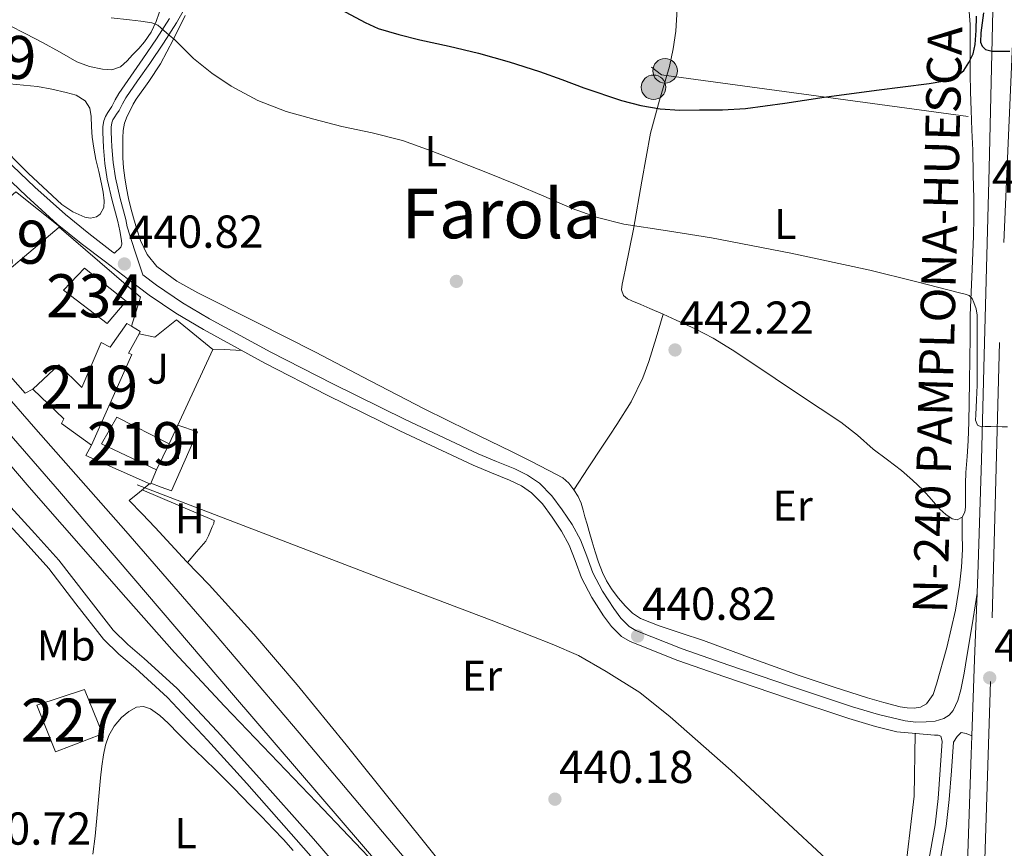
# Model space of a CAD drawing. Extents: x 607442 to 614339, y 734103 to 738839.
# Drawn here: x 611840 to 612069, y 734447 to 734639 of the extents above; entities that cross this region are included whole.
import ezdxf
from ezdxf.enums import TextEntityAlignment as Align

# ---------------------------------------------------------------- set-up
doc = ezdxf.new("R2010")
doc.units = 0
doc.header["$MEASUREMENT"] = 0
for name, pattern in [('DGN Style 2', [79.87851999999998, 47.92711199999999, -31.951408]), ('DGN Style 3', [111.829928, 79.87852, -31.951408]), ('DGN Style 4', [127.88551052, 63.902816, -31.951408, 0.07987852, -31.951408]), ('DGN Style 7', [159.75704, 71.89066799999999, -31.951408, 23.963556, -31.951408])]:
    doc.linetypes.add(name, pattern=pattern)
for name, color, linetype in [('Nivel 13', 7, 'Continuous'), ('Nivel 15', 7, 'Continuous'), ('Nivel 16', 7, 'Continuous'), ('Nivel 17', 7, 'Continuous'), ('Nivel 20', 7, 'Continuous'), ('Nivel 21', 7, 'Continuous'), ('Nivel 23', 7, 'Continuous'), ('Nivel 24', 7, 'Continuous'), ('Nivel 26', 7, 'Continuous'), ('Nivel 32', 7, 'Continuous'), ('Nivel 36', 7, 'Continuous'), ('Nivel 37', 7, 'Continuous'), ('Nivel 4', 7, 'Continuous'), ('Nivel 41', 7, 'Continuous'), ('Nivel 44', 7, 'Continuous'), ('Nivel 45', 7, 'Continuous'), ('Nivel 48', 7, 'Continuous'), ('Nivel 5', 7, 'Continuous'), ('Nivel 52', 7, 'Continuous'), ('Nivel 54', 7, 'Continuous'), ('Nivel 7', 7, 'Continuous')]:
    doc.layers.add(name, color=color, linetype=linetype)
doc.styles.add('Style-arial', font='arial.shx', dxfattribs={"bigfont": 'arialbig.shx'})
doc.styles.add('Style-arialn', font='arialn.shx', dxfattribs={"bigfont": 'arialnbig.shx'})
doc.styles.add('Style-times', font='times.shx', dxfattribs={"bigfont": 'timesbig.shx'})

# ---------------------------------------------------------------- blocks, each defined once
blk = doc.blocks.new('5PELE')
at = {"layer": 'Nivel 32', "linetype": 'Continuous', "lineweight": 0}
h = blk.add_hatch(color=9, dxfattribs=at)
edge = h.paths.add_edge_path()
edge.add_arc((-0.0002000001259148121, 0), 2.85, 0, 360)
at = {"layer": 'Nivel 32', "color": 8, "linetype": 'Continuous', "lineweight": 0}
blk.add_circle((-0.0002000001259148121, 0), 2.85, dxfattribs=at)
blk = doc.blocks.new('5PATER')
at = {"layer": 'Nivel 7', "linetype": 'Continuous', "lineweight": 0}
h = blk.add_hatch(color=53, dxfattribs=at)
edge = h.paths.add_edge_path()
edge.add_ellipse((0, 0), major_axis=(-1.095731442945027, -1.110710700472634), ratio=0.9994222409660316, start_angle=0, end_angle=360)
blk = doc.blocks.new('5PERFI_1')
at = {"layer": 'Nivel 17', "linetype": 'Continuous', "lineweight": 0}
h = blk.add_hatch(color=7, dxfattribs=at)
edge = h.paths.add_edge_path()
edge.add_arc((0, 0), 1.559999998246487, 315.0000000018422, 675.0000000018422)
blk = doc.blocks.new('5PERFI')
at = {"layer": 'Nivel 17', "color": 7, "linetype": 'Continuous', "lineweight": 0}
blk.add_blockref('5PERFI_1', (0, 0), dxfattribs=at)

msp = doc.modelspace()

# ---------------------------------------------------------------- linework, layer by layer
at = {"layer": 'Nivel 13', "color": 4, "linetype": 'Continuous', "lineweight": 0}
msp.add_polyline3d([(612039.814, 734433.0260000001, 439.76), (612005.494, 734464.9140000001, 439.424), (611991.3659999999, 734477.3300000001, 439.328), (611984.2779999999, 734483.0419999999, 439.184), (611976.5020000001, 734487.922, 439.184), (611970.006, 734491.602, 439.088), (611963.9099999999, 734494.2579999999, 439.088), (611949.7339999999, 734499.794, 438.992), (611927.094, 734508.4340000001, 438.704), (611867.558, 734531.2660000001, 438.608)], dxfattribs=at)
at = {"layer": 'Nivel 15', "color": 1, "linetype": 'Continuous', "lineweight": 13, "extrusion": (-0.007324625049357845, -0.01504950283365328, 0.9998599213551597), "elevation": -15094.36975894608, "flags": 128}
msp.add_lwpolyline([(611861.8177391142, 734396.7458036144), (611858.8889972258, 734390.729122224)], dxfattribs=at)
at = {"layer": 'Nivel 15', "color": 1, "linetype": 'Continuous', "lineweight": 0, "elevation": 485.676, "flags": 128}
msp.add_lwpolyline([(611844.29, 734480.051), (611855.3559999999, 734483.74), (611859.5020000001, 734473.375), (611848.619, 734469.229), (611844.29, 734480.051)], dxfattribs=at)
at = {"layer": 'Nivel 15', "color": 1, "linetype": 'Continuous', "lineweight": 13}
for points in [[(611822.7579999999, 734584.7380000001, 444.768), (611839.3659999999, 734599.2660000001, 444.064), (611839.649, 734599.04, 444.047), (611849.574, 734591.138, 443.44), (611849.453, 734591.0360000001, 443.444), (611830.71, 734575.298, 444), (611822.7579999999, 734584.7380000001, 444.768)], [(611843.2860000001, 734553.4580000001, 443.264), (611849.382, 734559.0900000001, 442.784), (611854.6780000001, 734553.8740000001, 443.424), (611859.2220000001, 734564.3060000001, 443.36), (611861.3019999999, 734563.2339999999, 443.28), (611865.158, 734568.7220000001, 443.312), (611866.219, 734568.0819999999, 443.164), (611868.2620000001, 734566.8500000001, 442.88), (611867.98, 734566.331, 442.898)], [(611867.98, 734566.331, 442.898), (611865.51, 734561.7779999999, 443.056), (611866.294, 734561.4739999999, 443.056), (611856.9340000001, 734540.466, 443.024)], [(611856.9340000001, 734540.466, 443.024), (611849.99, 734545.49, 443.248), (611850.5179999999, 734546.5460000001, 443.28), (611843.2860000001, 734553.4580000001, 443.264)], [(611872.0700000001, 734534.7220000001, 441.808), (611859.2860000001, 734540.7380000001, 442.032), (611862.8219999999, 734546.9299999999, 441.808), (611874.9979999999, 734540.7380000001, 441.92)]]:
    msp.add_polyline3d(points, dxfattribs=at)
at = {"layer": 'Nivel 15', "color": 141, "linetype": 'Continuous', "lineweight": 0}
msp.add_polyline3d([(611850.422, 734576.4180000001, 441.056), (611855.3019999999, 734581.5700000001, 440.736), (611864.966, 734573.8900000001, 440.384), (611860.55, 734568.6740000001, 440.544), (611850.422, 734576.4180000001, 441.056)], dxfattribs=at)
at = {"layer": 'Nivel 16', "color": 1, "linetype": 'Continuous', "lineweight": 13, "extrusion": (0.03486923065562496, 0.0247726829426406, 0.9990848066772452), "elevation": 39973.8982054204, "flags": 128}
msp.add_lwpolyline([(244486.3798751803, -923370.1511343736), (244462.2374921067, -923376.1361864647), (244457.9572573765, -923370.5252001295)], dxfattribs=at)
at = {"layer": 'Nivel 20', "color": 7, "linetype": 'DGN Style 2', "lineweight": 0}
for points in [[(611843.2860000001, 734553.4580000001, 441.84), (611841.51, 734552.4979999999, 441.84), (611823.7180000001, 734572.658, 441.408), (611800.3999999999, 734599.625, 441.159)], [(611867.98, 734566.331, 440.832), (611871.686, 734565.49, 440.864), (611876.71, 734569.5220000001, 440.736), (611885.158, 734562.69, 440.688), (611874.9979999999, 734540.7380000001, 440.32)], [(611872.0700000001, 734534.7220000001, 440.08), (611870.6780000001, 734531.426, 439.92), (611855.622, 734538.0819999999, 440), (611856.9340000001, 734540.466, 440)]]:
    msp.add_polyline3d(points, dxfattribs=at)
at = {"layer": 'Nivel 21', "color": 7, "linetype": 'Continuous', "lineweight": 0, "extrusion": (-0.293427108758441, 0.2608047913309783, 0.9197181049998238), "elevation": 12366.17989420189, "flags": 128}
msp.add_lwpolyline([(-955580.5755015998, -27844.73844934744), (-955582.1097739358, -27844.94816884969), (-955583.4295283635, -27844.81996151467), (-955584.0686097702, -27843.73708712659), (-955584.5012292871, -27842.3338404136)], dxfattribs=at)
at = {"layer": 'Nivel 21', "color": 7, "linetype": 'Continuous', "lineweight": 13}
msp.add_polyline3d([(612066.4380000001, 734648.1140000001, 450.704), (612065.415, 734604.763, 447.822), (612064.2779999999, 734561.378, 445.456), (612063.601, 734537.021, 444.382), (612062.8700000001, 734512.658, 443.536), (612062.618, 734506.05, 443.378), (612062.031, 734490.6499999999, 443.009), (612061.355, 734472.98, 443.072), (612061.19, 734468.642, 443.088), (612060.3870000001, 734443.3289999999, 444.025)], dxfattribs=at)
at = {"layer": 'Nivel 21', "color": 7, "linetype": 'Continuous', "lineweight": 0}
for points in [[(611868.8319999999, 734580.0260000001, 440.533), (611867.0390000001, 734585.587, 440.594), (611865.247, 734591.148, 440.656), (611864.8929999999, 734592.851, 440.656), (611863.6340000001, 734597.757, 440.679), (611862.494, 734602.5530000001, 440.752), (611861.9809999999, 734606.092, 440.954), (611861.6570000001, 734609.712, 441.184), (611861.5530000001, 734611.4550000001, 441.228), (611861.503, 734613.179, 441.264), (611861.5249999999, 734614.3219999999, 441.296), (611861.675, 734615.3130000001, 441.392), (611861.926, 734615.987, 441.625), (611862.3360000001, 734616.6950000001, 441.904), (611862.7849999999, 734617.3260000001, 442.09), (611863.345, 734618.1359999999, 442.24), (611864.158, 734619.716, 442.434), (611864.899, 734621.0760000001, 442.624), (611867.648, 734625.0290000001, 443.213), (611870.479, 734629.081, 443.808), (611873.6399999999, 734633.7820000001, 444.524), (611876.713, 734638.5449999999, 445.376), (611879.503, 734643.432, 446.497)], [(611834.878, 734604.854, 440.656), (611841.8189999999, 734598.25, 440.638), (611848.996, 734591.7860000001, 440.624), (611854.5619999999, 734587.301, 440.617), (611860.1669999999, 734582.99, 440.608), (611865.2139999999, 734579.122, 440.554), (611870.362, 734575.28, 440.496), (611876.527, 734571.0930000001, 440.48), (611882.9280000001, 734567.283, 440.464), (611897.2320000001, 734559.5020000001, 440.418), (611911.686, 734552.0760000001, 440.368), (611928.5449999999, 734543.807, 440.28), (611945.5560000001, 734535.7760000001, 440.16), (611949.8700000001, 734533.9880000001, 440.114), (611954.051, 734532.3189999999, 440.064), (611956.771, 734530.9890000001, 440.048), (611959.1499999999, 734529.375, 440.048), (611961.6470000001, 734526.817, 440.072), (611963.8970000001, 734523.7650000001, 440.128), (611966.071, 734520.51, 440.265), (611967.909, 734517.2550000001, 440.384), (611969.2749999999, 734513.638, 440.408), (611970.7320000001, 734509.6030000001, 440.416), (611973.1070000001, 734505.075, 440.419), (611975.854, 734500.8360000001, 440.416), (611977.6780000001, 734498.369, 440.41), (611979.994, 734496.048, 440.404), (611982.0360000001, 734494.8260000001, 440.4), (611993.0760000001, 734490.459, 440.375), (612004.0260000001, 734486.646, 440.352), (612018.3770000001, 734481.764, 440.499), (612032.804, 734476.9569999999, 440.88), (612038.9920000001, 734475.1300000001, 441.144), (612043.9720000001, 734473.913, 441.424), (612048.341, 734473.5009999999, 441.8), (612052.71, 734473.0900000001, 442.176), (612053.5789999999, 734473.131, 442.199), (612054.182, 734472.8500000001, 442.176), (612054.5179999999, 734471.6980000001, 442.128), (612054.0460000001, 734465.0419999999, 442.096), (612053.574, 734458.3859999999, 442.064), (612052.9010000001, 734452.29, 441.974), (612051.2590000001, 734443.223, 441.717)], [(611919.3019999999, 734431.986, 441.008), (611906.2069999999, 734446.9780000001, 440.871), (611892.9979999999, 734461.8740000001, 440.736), (611883.872, 734471.9369999999, 440.721), (611874.6140000001, 734481.8740000001, 440.752), (611867.132, 734488.625, 440.844), (611863.2949999999, 734491.902, 440.89), (611859.702, 734495.426, 440.896), (611853.341, 734503.5959999999, 440.836), (611847.014, 734511.794, 440.768), (611841.5190000001, 734517.905, 440.715), (611835.99, 734523.986, 440.656), (611831.9610000001, 734528.3800000001, 440.51), (611827.8940000001, 734532.7380000001, 440.32), (611825.341, 734535.315, 440.23), (611822.686, 734537.787, 440.217), (611816.4909999999, 734543.3470000001, 440.382), (611810.2960000001, 734548.906, 440.548)]]:
    msp.add_polyline3d(points, dxfattribs=at)
at = {"layer": 'Nivel 21', "color": 7, "linetype": 'DGN Style 3', "lineweight": 0}
for points in [[(611875.078, 734639.538, 445.376), (611872.0430000001, 734634.834, 444.524), (611868.902, 734630.162, 443.808), (611866.0789999999, 734626.122, 443.213), (611863.27, 734622.0819999999, 442.624), (611862.4680000001, 734620.611, 442.434), (611861.702, 734619.122, 442.24), (611861.219, 734618.4240000001, 442.09), (611860.726, 734617.73, 441.904), (611860.19, 734616.8049999999, 441.625), (611859.814, 734615.794, 441.392), (611859.6159999999, 734614.4850000001, 441.296), (611859.5900000001, 734613.1699999999, 441.264), (611859.6429999999, 734611.3700000001, 441.228), (611859.75, 734609.5700000001, 441.184), (611860.081, 734605.869, 440.954), (611860.6140000001, 734602.1939999999, 440.752), (611861.7779999999, 734597.298, 440.679), (611863.03, 734592.4180000001, 440.656), (611863.4920000001, 734590.1969999999, 440.656), (611863.8940000001, 734587.97, 440.656), (611864.007, 734587.156, 440.657), (611863.7820000001, 734586.45, 440.656), (611862.2930000001, 734585.0009999999, 440.604), (611861.926, 734585.2820000001, 440.608), (611856.3489999999, 734589.571, 440.617), (611850.8700000001, 734593.986, 440.624), (611843.7820000001, 734600.3700000001, 440.638), (611836.8700000001, 734606.946, 440.656)], [(612062.618, 734506.05, 443.378), (612061.432, 734498.7069999999, 443.169), (612060.246, 734491.362, 442.96), (612059.5630000001, 734487.486, 442.828), (612058.8219999999, 734483.618, 442.704), (612058.166, 734481.19, 442.672), (612057.078, 734478.8500000001, 442.656), (612056.128, 734477.729, 442.639), (612054.8700000001, 734476.9780000001, 442.608), (612052.8570000001, 734476.3729999999, 442.301), (612050.8060000001, 734476.162, 441.92), (612048.3400000001, 734476.139, 441.687), (612045.8940000001, 734476.4180000001, 441.504), (612039.744, 734477.9199999999, 441.144), (612033.6699999999, 734479.7139999999, 440.88), (612019.2990000001, 734484.5020000001, 440.499), (612004.966, 734489.378, 440.352), (611994.0830000001, 734493.1680000001, 440.375), (611983.318, 734497.426, 440.4), (611981.7860000001, 734498.3430000001, 440.404), (611979.8740000001, 734500.2590000001, 440.41), (611978.23, 734502.4820000001, 440.416), (611975.604, 734506.5349999999, 440.419), (611973.382, 734510.77, 440.416), (611971.9850000001, 734514.639, 440.408), (611970.534, 734518.4820000001, 440.384), (611968.534, 734522.0249999999, 440.265), (611966.2620000001, 734525.426, 440.128), (611963.854, 734528.692, 440.072), (611961.014, 734531.602, 440.048), (611958.2239999999, 734533.4950000001, 440.048), (611955.2220000001, 734534.962, 440.064), (611950.959, 734536.6640000001, 440.114), (611946.726, 734538.4180000001, 440.16), (611929.798, 734546.4099999999, 440.28), (611912.9820000001, 734554.658, 440.368), (611898.5830000001, 734562.0560000001, 440.418), (611884.358, 734569.794, 440.464), (611878.0789999999, 734573.531, 440.48), (611872.038, 734577.6340000001, 440.496), (611868.8319999999, 734580.0260000001, 440.533)], [(611921.6240000001, 734433.9650000001, 441.008), (611908.497, 734448.993, 440.871), (611895.2690000001, 734463.9110000001, 440.736), (611886.118, 734474.0009999999, 440.721), (611876.756, 734484.05, 440.752), (611869.145, 734490.9180000001, 440.844), (611865.3559999999, 734494.1529999999, 440.89), (611861.9839999999, 734497.4610000001, 440.896), (611855.7520000001, 734505.4650000001, 440.836), (611849.3589999999, 734513.7479999999, 440.768), (611843.7820000001, 734519.9510000001, 440.715), (611838.243, 734526.0430000001, 440.656), (611834.2, 734530.4510000001, 440.51), (611830.0930000001, 734534.852, 440.32), (611827.4650000001, 734537.506, 440.23), (611824.744, 734540.0390000001, 440.217), (611818.5279999999, 734545.6170000001, 440.382), (611812.3330000001, 734551.176, 440.548), (611809.233, 734553.527, 440.547), (611806.1329999999, 734555.879, 440.546)], [(612035.2760000001, 734338.98, 441.63), (612036.6610000001, 734347.777, 441.472), (612038.0619999999, 734356.682, 441.312), (612039.605, 734366.9890000001, 441.214), (612041.104, 734377.2849999999, 441.216), (612043.05, 734390.05, 441.246), (612045.105, 734402.7450000001, 441.296), (612048.358, 734418.1740000001, 441.386), (612051.889, 734433.642, 441.52), (612053.7930000001, 734442.7280000001, 441.717), (612055.4580000001, 734451.9180000001, 441.974), (612056.146, 734458.1529999999, 442.064), (612056.622, 734464.8589999999, 442.096), (612057.094, 734471.5150000001, 442.128)]]:
    msp.add_polyline3d(points, dxfattribs=at)
at = {"layer": 'Nivel 23', "color": 7, "linetype": 'DGN Style 4', "lineweight": 0}
msp.add_polyline3d([(611903.1669999999, 735182.3489999999, 461.567), (611904.466, 735160.0430000001, 462.297), (611913.696, 735024.9820000001, 465.809), (611920.004, 734966.0789999999, 467.527), (611924.1880000001, 734938.8840000001, 467.752), (611931.337, 734915.3230000001, 467.33), (611945.2139999999, 734892.182, 466.36), (611978.4340000001, 734852.6329999999, 464.016), (612005.1939999999, 734824.713, 461.726), (612028.3219999999, 734796.9450000001, 459.786), (612045.1429999999, 734770.4380000001, 458.347), (612056.0760000001, 734742.669, 456.851), (612064.0660000001, 734718.2660000001, 455.344), (612069.5320000001, 734687.973, 453.178), (612071.6059999999, 734651.345, 451.104), (612067.8219999999, 734564.2520000001, 445.618), (612065.719, 734485.5730000001, 443.027), (612059.416, 734288.358, 448.921), (612057.3130000001, 734225.247, 447.48), (612054.8, 734175.4099999999, 445.336)], dxfattribs=at)
at = {"layer": 'Nivel 24', "color": 7, "linetype": 'DGN Style 4', "lineweight": 0}
for points in [[(611559.304, 734851.074, 440.56), (611584.8049999999, 734823.862, 440.513), (611610.28, 734796.6259999999, 440.416), (611636.6159999999, 734767.2010000001, 440.449), (611662.936, 734737.7620000001, 440.496), (611688.213, 734710.1070000001, 440.554), (611713.416, 734682.3859999999, 440.624), (611738.4750000001, 734654.405, 440.772), (611763.5279999999, 734626.4180000001, 440.896), (611788.3230000001, 734598.797, 440.907), (611813.112, 734571.1699999999, 440.912), (611831.3759999999, 734550.504, 440.924), (611849.48, 734529.6980000001, 440.944), (611889.939, 734482.3900000001, 441.063), (611930.5360000001, 734435.202, 441.232), (611965.818, 734395.1259999999, 441.39), (612001.1440000001, 734355.0900000001, 441.568), (612022.169, 734331.132, 441.728), (612043.368, 734307.3300000001, 441.888), (612071.973, 734276.301, 441.935), (612100.712, 734245.3940000001, 441.968), (612133.1780000001, 734210.2749999999, 442.137), (612163.7309999999, 734177.1880000001, 442.355)], [(612099.8970000001, 734249.483, 441.884), (612066.6159999999, 734288.69, 441.632), (612054.1300000001, 734302.967, 441.551), (612034.923, 734323.963, 441.454), (612015.736, 734344.9780000001, 441.344), (611993.46, 734369.834, 441.105), (611971.496, 734394.962, 440.88), (611948.006, 734422.787, 440.744), (611924.5519999999, 734450.642, 440.608), (611905.155, 734473.6599999999, 440.496), (611885.656, 734496.594, 440.384), (611864.8929999999, 734520.4410000001, 440.287), (611844.024, 734544.1939999999, 440.224), (611826.565, 734564.102, 440.402), (611809.0800000001, 734583.986, 440.608), (611797.1329999999, 734597.132, 440.567), (611778.8090000001, 734616.4880000001, 440.415), (611760.712, 734636.05, 440.336), (611739.2609999999, 734660.9890000001, 440.426), (611717.784, 734685.906, 440.496), (611695.794, 734710.425, 440.472), (611673.736, 734734.882, 440.432)], [(611677.1130000001, 734714.7949999999, 440.665), (611697.033, 734692.3829999999, 440.652), (611716.952, 734669.97, 440.64), (611738.5349999999, 734645.8870000001, 440.621), (611760.2320000001, 734621.906, 440.592), (611780.835, 734600.0179999999, 440.554), (611801.368, 734578.0660000001, 440.512), (611821.9750000001, 734554.436, 440.477), (611842.4880000001, 734530.7220000001, 440.448), (611864.8829999999, 734505.0490000001, 440.414), (611876.2069999999, 734492.3289999999, 440.451), (611887.8, 734479.858, 440.576), (611909.1680000001, 734457.53, 440.904), (611930.5360000001, 734435.202, 441.232)]]:
    msp.add_polyline3d(points, dxfattribs=at)
at = {"layer": 'Nivel 32', "color": 6, "linetype": 'DGN Style 7', "lineweight": 0}
msp.add_polyline3d([(611385.399, 735175.666, 441.067), (611419.8019999999, 735139.4809999999, 441.622), (611463.909, 735092.7039999999, 442.548), (611575.94, 734981.4979999999, 442.58), (611725.02, 734834.9890000001, 466.858), (611812.351, 734764.3829999999, 467.91), (611905.504, 734692.6229999999, 462.541), (611989.3060000001, 734626.429, 452.124), (612152.1470000001, 734604.3640000001, 449.965)], dxfattribs=at)
at = {"layer": 'Nivel 36', "color": 92, "linetype": 'Continuous', "lineweight": 0, "extrusion": (-0.04896793804511888, -0.9988003504468478, 3.147798347620627e-05), "elevation": -763644.2926064021, "flags": 128}
msp.add_lwpolyline([(575180.9811981001, 464.181982654334), (575183.6974561878, 464.4859826544846), (575187.761331432, 464.4729826544782)], dxfattribs=at)
at = {"layer": 'Nivel 36', "color": 92, "linetype": 'Continuous', "lineweight": 0}
for points in [[(611873.3330000001, 734642.8929999999, 445.821), (611871.942, 734638.8019999999, 445.056), (611870.781, 734636.348, 444.684), (611869.27, 734634.0819999999, 444.416), (611867.909, 734632.5549999999, 444.225), (611866.5020000001, 734631.074, 444.08), (611865.193, 734629.6599999999, 443.984), (611863.7180000001, 734628.3060000001, 443.888), (611861.673, 734627.5819999999, 443.784), (611859.51, 734627.746, 443.68), (611856.4709999999, 734628.3800000001, 443.709), (611853.5260000001, 734629.49, 443.776), (611849.5460000001, 734631.7509999999, 443.533), (611845.6059999999, 734633.97, 443.312), (611841.683, 734635.979, 443.26), (611837.75, 734637.97, 443.248)], [(612060.615, 734643.202, 451.558), (612061.03, 734638.162, 451.088), (612061.017, 734632.4029999999, 450.595), (612061.03, 734626.658, 450.064), (612061.105, 734622.466, 449.509), (612061.206, 734618.274, 448.896), (612061.398, 734613.6340000001, 448.261), (612061.5900000001, 734608.9780000001, 447.76), (612061.7280000001, 734603.315, 447.419), (612061.814, 734597.6499999999, 447.12), (612061.858, 734593.3060000001, 446.857), (612061.798, 734588.962, 446.576), (612061.628, 734585.1540000001, 446.014), (612061.446, 734581.3459999999, 445.456), (612061.2039999999, 734575.986, 445.194), (612061.03, 734570.6259999999, 444.944), (612060.9680000001, 734565.514, 444.598), (612060.9180000001, 734560.402, 444.272), (612060.855, 734555.3459999999, 444.129), (612060.79, 734550.29, 444.016), (612060.7010000001, 734545.889, 443.75), (612060.5660000001, 734541.49, 443.472), (612060.28, 734537.8090000001, 443.454), (612059.99, 734534.1300000001, 443.424), (612059.9340000001, 734531.5449999999, 443.165), (612059.9099999999, 734528.962, 442.896), (612059.923, 734527.523, 442.831), (612059.942, 734526.0819999999, 442.768), (612059.7720000001, 734524.872, 442.645), (612059.142, 734523.73, 442.56), (612057.9990000001, 734523.1370000001, 442.567), (612056.8060000001, 734523.362, 442.576), (612055.3160000001, 734524.354, 442.586), (612053.942, 734525.5700000001, 442.592), (612052.0430000001, 734527.8, 442.473), (612050.118, 734529.97, 442.32), (612047.632, 734532.3459999999, 442.258), (612045.03, 734534.594, 442.192), (612041.767, 734537.071, 442.079), (612038.5020000001, 734539.538, 441.968), (612034.8019999999, 734542.747, 441.854), (612030.9820000001, 734545.794, 441.776), (612026.19, 734548.9780000001, 441.743), (612021.398, 734552.162, 441.728), (612015.726, 734555.9299999999, 441.715), (612010.054, 734559.6980000001, 441.728), (612005.716, 734562.5800000001, 442.268), (612001.334, 734565.314, 442.88), (611997.101, 734567.4839999999, 442.873), (611992.726, 734569.4580000001, 442.864), (611989.6799999999, 734570.8389999999, 443.022), (611986.6300000001, 734572.21, 443.168), (611984.538, 734573.112, 443.189), (611982.4380000001, 734574.0020000001, 443.152), (611981.3899999999, 734574.4550000001, 443.08), (611980.4539999999, 734575.2180000001, 443.008), (611979.9979999999, 734576.5, 442.998), (611980.1499999999, 734577.81, 443.04), (611980.564, 734579.6340000001, 443.163), (611980.966, 734581.4580000001, 443.344), (611981.8770000001, 734586.051, 443.901), (611982.774, 734590.642, 444.672), (611984.7450000001, 734601.788, 447.036), (611986.726, 734612.8659999999, 449.408), (611988.842, 734620.598, 451.081), (611991.158, 734628.354, 452.736), (611992.0249999999, 734632.4550000001, 453.387), (611992.662, 734636.578, 453.984), (611992.99, 734641.7650000001, 454.96)], [(612059.142, 734523.73, 442.56), (612059.1740000001, 734519.986, 442.568), (612059.206, 734516.2420000001, 442.576), (612059.0109999999, 734512.0860000001, 442.578), (612058.55, 734507.9380000001, 442.56), (612057.625, 734502.108, 442.494), (612055.6059999999, 734493.5, 442.327), (612053.19, 734484.9299999999, 442.112), (612052.398, 734482.534, 442.041), (612050.854, 734480.3700000001, 441.968), (612049.462, 734479.595, 441.938), (612047.9739999999, 734479.4099999999, 441.904), (612046.3500000001, 734479.442, 441.807), (612044.7420000001, 734479.682, 441.696), (612040.9140000001, 734480.6599999999, 441.511), (612037.1259999999, 734481.7620000001, 441.328), (612029.196, 734484.314, 440.807), (612021.3019999999, 734486.9780000001, 440.384), (612010.173, 734491.017, 440.256), (611999.0460000001, 734495.058, 440.288), (611993.8999999999, 734496.808, 440.309), (611988.7420000001, 734498.53, 440.32), (611986.5800000001, 734499.31, 440.295), (611984.4539999999, 734500.21, 440.272), (611982.5889999999, 734501.4510000001, 440.272), (611980.966, 734503.0419999999, 440.272), (611979.2509999999, 734504.9820000001, 440.272), (611977.7180000001, 734507.058, 440.272), (611976.5560000001, 734508.922, 440.28), (611975.5900000001, 734510.882, 440.288), (611974.672, 734513.256, 440.282), (611973.878, 734515.666, 440.272), (611973.1840000001, 734518.0249999999, 440.276), (611972.5020000001, 734520.3859999999, 440.272), (611972.014, 734522.1059999999, 440.21), (611971.5260000001, 734523.8260000001, 440.128), (611971.0860000001, 734525.3859999999, 440.077), (611970.646, 734526.946, 440.032), (611969.939, 734528.564, 439.999), (611968.966, 734530.0819999999, 439.968), (611967.8330000001, 734531.6499999999, 439.904), (611966.406, 734532.8659999999, 439.856), (611964.77, 734533.7320000001, 439.855), (611963.1259999999, 734534.578, 439.856), (611958.8090000001, 734536.7919999999, 439.848), (611954.486, 734538.994, 439.84), (611944.4110000001, 734543.8770000001, 439.83), (611934.342, 734548.77, 439.824), (611921.6399999999, 734555.368, 439.82), (611908.966, 734562.0179999999, 439.888), (611895.324, 734568.952, 440.129), (611881.6540000001, 734575.842, 440.416), (611876.727, 734578.567, 440.518), (611872.102, 734581.9380000001, 440.576), (611869.837, 734584.7350000001, 440.576), (611868.358, 734588.0020000001, 440.576), (611867.4610000001, 734590.588, 440.576), (611866.6780000001, 734593.202, 440.576), (611866.075, 734595.4750000001, 440.609), (611865.5260000001, 734597.7620000001, 440.672), (611865.057, 734600.149, 440.759), (611864.6780000001, 734602.5460000001, 440.88), (611864.412, 734604.838, 441.108), (611864.246, 734607.138, 441.344), (611864.199, 734609.463, 441.378), (611864.246, 734611.794, 441.408), (611864.328, 734613.524, 441.529), (611864.6300000001, 734615.2339999999, 441.696), (611865.236, 734616.835, 441.904), (611865.99, 734618.354, 442.144), (611866.642, 734619.5989999999, 442.39), (611867.334, 734620.818, 442.64), (611870.237, 734624.8840000001, 443.115), (611872.9979999999, 734629.01, 443.696), (611875.881, 734634.611, 445.012), (611878.726, 734640.2420000001, 446.336)], [(611837.926, 734624.354, 441.088), (611841.175, 734624.047, 441.112), (611844.422, 734623.73, 441.136), (611847.7390000001, 734623.121, 441.16), (611851.03, 734622.338, 441.184), (611853.3589999999, 734621.726, 441.208), (611855.51, 734620.4340000001, 441.232), (611856.5549999999, 734618.7080000001, 441.236), (611856.8859999999, 734616.7860000001, 441.232), (611856.962, 734614.372, 441.225), (611857.094, 734611.97, 441.2), (611857.4880000001, 734609.389, 441.117), (611857.9580000001, 734606.818, 441.024), (611858.611, 734603.9839999999, 440.959), (611859.2860000001, 734601.1540000001, 440.896), (611859.6399999999, 734599.183, 440.841), (611859.878, 734597.202, 440.784), (611859.791, 734595.6300000001, 440.856), (611858.9340000001, 734594.1140000001, 440.928), (611858.1089999999, 734593.4880000001, 440.881), (611856.7409999999, 734593.179, 440.761), (611855.4299999999, 734593.426, 440.672), (611852.635, 734594.6300000001, 440.586), (611850.054, 734596.3700000001, 440.544), (611842.298, 734603.561, 440.541), (611834.8700000001, 734610.946, 440.544)], [(611989.6799999999, 734570.8389999999, 443.022), (611988.0430000001, 734565.3570000001, 442.167), (611986.406, 734559.8740000001, 441.312), (611985.014, 734556.047, 440.913), (611982.233, 734550.5260000001, 440.839), (611978.966, 734545.2660000001, 440.912), (611977.2820000001, 734542.754, 440.993), (611975.6059999999, 734540.2420000001, 440.96), (611972.2860000001, 734535.162, 440.464), (611968.966, 734530.0819999999, 439.968)], [(611870.7479999999, 734531.591, 439.928), (611873.1359999999, 734530.7250000001, 439.78), (611875.5260000001, 734529.858, 439.632), (611881.558, 734543.5700000001, 439.888), (611877.006, 734545.0760000001, 439.888)], [(611991.51, 734382.098, 440.448), (611981.2220000001, 734394.122, 440.392), (611970.9340000001, 734406.146, 440.336), (611962.0719999999, 734415.6570000001, 440.339), (611953.19, 734425.1540000001, 440.384), (611946.479, 734433.0800000001, 440.425), (611939.9099999999, 734441.122, 440.48), (611933.622, 734448.986, 440.632), (611927.334, 734456.8500000001, 440.768), (611916.0519999999, 734470.8570000001, 440.674), (611904.71, 734484.818, 440.432), (611894.673, 734496.5800000001, 440.071), (611884.246, 734508.0020000001, 439.84), (611881.6130000001, 734510.7139999999, 439.868), (611878.9820000001, 734513.426, 439.904), (611875.385, 734517.3729999999, 439.975), (611871.7660000001, 734521.298, 439.968), (611868.7420000001, 734524.466, 439.872), (611865.73, 734527.621, 439.776), (611868.0970000001, 734529.571, 439.848), (611870.463, 734531.521, 439.921)], [(611868.726, 734530.0889999999, 439.867), (611877.077, 734526.5249999999, 439.862), (611885.4299999999, 734522.962, 439.856), (611885.318, 734522.2579999999, 439.824), (611884.996, 734521.48, 439.824), (611884.662, 734520.706, 439.824), (611884.145, 734519.389, 439.822), (611883.462, 734518.1780000001, 439.824), (611881.345, 734515.675, 439.858), (611879.2280000001, 734513.173, 439.901)], [(611857.287, 734445.456, 440.77), (611857.7820000001, 734449.618, 440.736), (611858.4180000001, 734456.3929999999, 440.616), (611859.0460000001, 734463.1699999999, 440.496), (611859.3489999999, 734465.868, 440.448), (611859.702, 734468.5619999999, 440.4), (611860.1939999999, 734470.8130000001, 440.381), (611860.9820000001, 734473.01, 440.384), (611862.2309999999, 734475.216, 440.389), (611863.926, 734477.202, 440.4), (611865.5830000001, 734478.622, 440.426), (611867.4299999999, 734479.5700000001, 440.448), (611869.047, 734479.733, 440.441), (611870.6140000001, 734479.186, 440.432), (611872.7849999999, 734477.656, 440.429), (611874.7579999999, 734475.922, 440.432), (611877.2380000001, 734473.3659999999, 440.448), (611879.7339999999, 734470.834, 440.464), (611882.949, 734467.7620000001, 440.473), (611886.1340000001, 734464.658, 440.48), (611889.969, 734460.757, 440.476), (611893.798, 734456.8500000001, 440.48), (611896.479, 734454.1070000001, 440.535), (611899.158, 734451.362, 440.608), (611901.506, 734448.9010000001, 440.655), (611903.7660000001, 734446.338, 440.688)], [(612048.2590000001, 734473.5090000001, 441.793), (612047.9739999999, 734458.9299999999, 440.88), (612045.5900000001, 734438.6740000001, 440.912), (612041.334, 734411.122, 440.912), (612038.054, 734391.1540000001, 440.832), (612036.6300000001, 734382.6259999999, 440.816), (612035.2860000001, 734377.2660000001, 441.008), (612034.006, 734373.682, 441.008), (612031.8459999999, 734369.9380000001, 441.28)]]:
    msp.add_polyline3d(points, dxfattribs=at)
at = {"layer": 'Nivel 4', "color": 30, "linetype": 'Continuous', "lineweight": 30, "elevation": 450, "flags": 128}
for points in [[(611914.837, 734641.622), (611920.496, 734638.5760000001), (611923.541, 734637.2339999999), (611928.3360000001, 734635.7919999999), (611933.216, 734634.608), (611940.0260000001, 734633.0889999999), (611946.8160000001, 734631.504), (611953.925, 734629.4580000001), (611960.976, 734627.216), (611966.1470000001, 734625.348), (611971.3119999999, 734623.44), (611980.04, 734620.506), (611984.477, 734619.325), (611989.0079999999, 734618.5279999999), (611993.584, 734618.271), (611998.1599999999, 734618.3200000001), (612003.5050000001, 734618.335), (612008.848, 734618.6240000001), (612017.9720000001, 734619.902), (612027.0560000001, 734621.28), (612039.2749999999, 734622.854), (612051.504, 734624.3999999999), (612054.686, 734624.9909999999), (612057.7919999999, 734626.0959999999), (612059.4950000001, 734627.4310000001), (612060.72, 734629.28), (612061.669, 734631.3430000001), (612062.192, 734633.4880000001), (612062.3530000001, 734636.757), (612062.4639999999, 734640.0320000001)], [(612064.068, 734640.831), (612063.462, 734636.172), (612063.4240000001, 734634.023), (612063.794, 734633.111), (612064.544, 734632.352), (612066.0800000001, 734631.936), (612068.1359999999, 734631.936), (612070.192, 734631.936)]]:
    msp.add_lwpolyline(points, dxfattribs=at)
at = {"layer": 'Nivel 5', "color": 30, "linetype": 'Continuous', "lineweight": 0, "elevation": 445, "flags": 128}
for points in [[(611861.5120000001, 734639.6599999999), (611865.7919999999, 734639.2), (611868.369, 734638.896), (611870.9439999999, 734638.56), (611872.368, 734637.952), (611873.0560000001, 734637.352), (611873.744, 734636.7520000001), (611875.0079999999, 734635.648), (611876.2720000001, 734634.544), (611878.4820000001, 734632.392), (611880.672, 734630.2080000001), (611884.855, 734626.7990000001), (611889.392, 734623.824), (611895.6030000001, 734620.494), (611902.128, 734617.9680000001), (611908.5830000001, 734616.129), (611915.0719999999, 734614.4480000001), (611922.1370000001, 734612.9410000001), (611929.1359999999, 734611.1840000001), (611935.804, 734608.797), (611942.3999999999, 734606.2239999999), (611948.9180000001, 734603.6680000001), (611955.4240000001, 734601.088), (611961.983, 734598.2760000001), (611968.544, 734595.44), (611974.4680000001, 734593.331), (611980.56, 734591.7919999999), (611990.746, 734590.182), (612000.9280000001, 734588.608), (612019.3300000001, 734585.037), (612037.6640000001, 734581.104), (612048.2620000001, 734578.4850000001), (612058.8319999999, 734575.76), (612059.821, 734575.513), (612060.8, 734575.2), (612061.483, 734574.52), (612061.872, 734573.5519999999), (612062.3740000001, 734572.102), (612062.608, 734570.6240000001), (612062.608, 734568.7919999999), (612062.608, 734566.96)], [(612062.608, 734566.96), (612062.608, 734564.3200000001), (612062.608, 734561.6799999999), (612062.602, 734558.048), (612062.592, 734554.416), (612062.4809999999, 734550.967), (612062.3200000001, 734547.52), (612062.209, 734546.264), (612062.7039999999, 734545.0560000001), (612063.5789999999, 734544.717), (612064.48, 734544.784), (612065.784, 734544.7609999999), (612068.392, 734544.7039999999), (612069.696, 734544.672)]]:
    msp.add_lwpolyline(points, dxfattribs=at)
at = {"layer": 'Nivel 52', "color": 1, "linetype": 'Continuous', "lineweight": 13}
for points in [[(611822.7579999999, 734584.7380000001, 444.768), (611830.71, 734575.298, 444), (611849.453, 734591.0360000001, 443.444), (611849.574, 734591.138, 443.44), (611839.649, 734599.04, 444.047), (611839.3659999999, 734599.2660000001, 444.064)], [(611856.9340000001, 734540.466, 443.024), (611866.294, 734561.4739999999, 443.056), (611865.51, 734561.7779999999, 443.056), (611867.98, 734566.331, 442.898), (611868.2620000001, 734566.8500000001, 442.88), (611866.219, 734568.0819999999, 443.164), (611865.158, 734568.7220000001, 443.312), (611861.3019999999, 734563.2339999999, 443.28), (611859.2220000001, 734564.3060000001, 443.36), (611854.6780000001, 734553.8740000001, 443.424), (611849.382, 734559.0900000001, 442.784), (611843.2860000001, 734553.4580000001, 443.264), (611850.5179999999, 734546.5460000001, 443.28), (611849.99, 734545.49, 443.248)]]:
    msp.add_polyline3d(points, close=True, dxfattribs=at)
at = {"layer": 'Nivel 52', "color": 1, "linetype": 'Continuous', "lineweight": 0}
for points in [[(611850.422, 734576.4180000001, 441.056), (611860.55, 734568.6740000001, 440.544), (611864.966, 734573.8900000001, 440.384), (611855.3019999999, 734581.5700000001, 440.736)], [(611844.29, 734480.051, 485.676), (611848.619, 734469.229, 485.676), (611859.5020000001, 734473.375, 485.676), (611855.3559999999, 734483.74, 485.676)]]:
    msp.add_3dface(points, dxfattribs=at)
at = {"layer": 'Nivel 52', "color": 1, "linetype": 'Continuous', "lineweight": 13}
msp.add_3dface([(611874.9979999999, 734540.7380000001, 441.92), (611862.8219999999, 734546.9299999999, 441.808), (611859.2860000001, 734540.7380000001, 442.032), (611872.0700000001, 734534.7220000001, 441.808)], dxfattribs=at)
at = {"layer": 'Nivel 54', "color": 9, "linetype": 'Continuous', "lineweight": 0}
msp.add_polyline3d([(612066.4380000001, 734648.1140000001, 450.704), (612065.415, 734604.763, 447.822), (612064.2779999999, 734561.378, 445.456), (612063.601, 734537.021, 444.382), (612062.8700000001, 734512.658, 443.536), (612062.618, 734506.05, 443.378), (612062.031, 734490.6499999999, 443.009), (612061.355, 734472.98, 443.072), (612061.19, 734468.642, 443.088), (612060.3870000001, 734443.3289999999, 444.025)], dxfattribs=at)

# ---------------------------------------------------------------- block references
at = {"layer": 'Nivel 17', "color": 7, "linetype": 'Continuous', "lineweight": 0}
msp.add_blockref('5PERFI', (611941.6799999999, 734578.48, 441.584), dxfattribs=at)
at = {"layer": 'Nivel 32', "color": 8, "linetype": 'Continuous', "lineweight": 0}
for p in [(611990.1499999999, 734627.378, 452.421), (611987.462, 734623.554, 451.272)]:
    msp.add_blockref('5PELE', p, dxfattribs=at)
at = {"layer": 'Nivel 7', "color": 53, "linetype": 'Continuous', "lineweight": 0}
for p in [(611864.592, 734582.5279999999, 440.816), (611992.4639999999, 734562.56, 442.224), (611983.76, 734496.128, 440.816), (612065.5360000001, 734486.416, 443.024), (611964.56, 734458.24, 440.176)]:
    msp.add_blockref('5PATER', p, dxfattribs=at)

# ---------------------------------------------------------------- texts
at = {"layer": 'Nivel 26', "color": 92, "linetype": 'Continuous', "lineweight": 0, "style": 'Style-arial'}
msp.add_text('J', height=7.000002, dxfattribs=at).set_placement((611872.3887134567, 734558.2250009999, 440.146), align=Align.MIDDLE_CENTER)
at = {"layer": 'Nivel 37', "color": 92, "linetype": 'Continuous', "lineweight": 0, "style": 'Style-arialn'}
for s, p in [('L', (611936.8581597833, 734608.727001, 445.063)), ('L', (612018.0741597833, 734591.815001, 445.992)), ('H', (611878.8972170255, 734540.7660009998, 439.828)), ('Er', (612019.7848385228, 734526.4140009999, 441.237)), ('H', (611879.7452170255, 734523.4540009999, 439.847)), ('Mb', (611851.0478623526, 734493.9440009999, 440.732)), ('Er', (611947.6408385227, 734486.9100009999, 440.513)), ('L', (611878.8101597833, 734450.3430009999, 440.607))]:
    msp.add_text(s, height=7.000002, dxfattribs=at).set_placement(p, align=Align.MIDDLE_CENTER)
at = {"layer": 'Nivel 41', "color": 7, "linetype": 'Continuous', "lineweight": 0, "style": 'Style-arial'}
for s, p in [('447.83', (612066.031, 734599.0719999999, 447.832)), ('440.82', (611865.6240000001, 734586.2779999999, 440.816)), ('442.22', (611993.496, 734566.31, 442.224)), ('440.82', (611984.7919999999, 734499.878, 440.816)), ('443.02', (612066.568, 734490.166, 443.024)), ('440.18', (611965.5220000001, 734461.99, 440.176)), ('440.72', (611825.672, 734447.6699999999, 440.72))]:
    msp.add_text(s, height=7.5, dxfattribs=at).set_placement(p)
at = {"layer": 'Nivel 44', "color": 1, "linetype": 'Continuous', "lineweight": 0, "style": 'Style-times'}
msp.add_text('N-240 PAMPLONA-HUESCA', height=7.999998000000001, rotation=88.49811944579673, dxfattribs=at).set_placement((612053.4227453759, 734569.5514667628, 444.588), align=Align.MIDDLE_CENTER)
at = {"layer": 'Nivel 45', "color": 7, "linetype": 'Continuous', "lineweight": 0, "style": 'Style-times'}
msp.add_text('Farola', height=11.500002, dxfattribs=at).set_placement((611952.162394156, 734594.2380009999, 444.011), align=Align.MIDDLE_CENTER)
at = {"layer": 'Nivel 48', "color": 1, "linetype": 'Continuous', "lineweight": 0, "style": 'Style-arialn'}
for s, p in [('219', (611832.808660008, 734630.484001, 441.858)), ('219', (611835.7396600079, 734587.578001, 440.616)), ('219', (611856.423660008, 734553.909001, 440.28)), ('219', (611867.221660008, 734540.797001, 440.017)), ('227', (611851.902660008, 734476.585001, 440.459))]:
    msp.add_text(s, height=10.000002, dxfattribs=at).set_placement(p, align=Align.MIDDLE_CENTER)
at = {"layer": 'Nivel 48', "color": 4, "linetype": 'Continuous', "lineweight": 0, "style": 'Style-arialn'}
msp.add_text('234', height=10.000002, dxfattribs=at).set_placement((611857.7706600081, 734575.146001, 440.534), align=Align.MIDDLE_CENTER)

doc.saveas('drawing.dxf')
